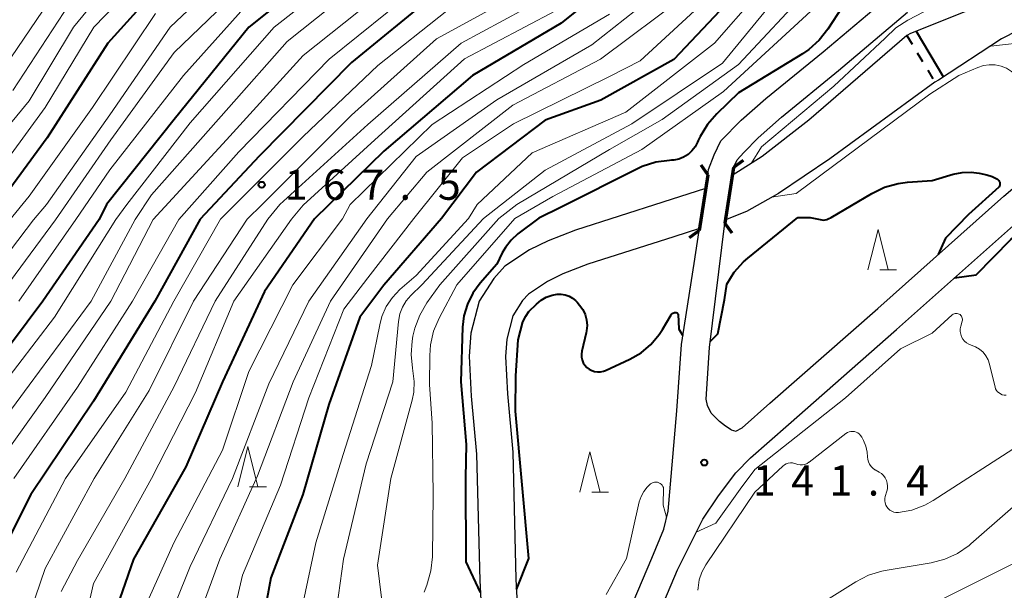
# Model space of a CAD drawing. Units: metres. Extents: x -68000 to -65999, y 27000 to 28500.
# Drawn here: x -66768 to -66646, y 27131 to 27202 of the extents above; entities that cross this region are included whole.
import ezdxf

# ---------------------------------------------------------------- set-up
doc = ezdxf.new("R2010")
doc.units = ezdxf.units.M
for name, color, linetype, lineweight in [('210100_道路縁(街区線)', 7, 'Continuous', 30), ('220300_道路橋(高架部)', 7, 'Continuous', 70), ('220399_道路橋(ひげ)', 7, 'Continuous', 70), ('510100_河川', 7, 'Continuous', 30), ('522711_せき(上)', 7, 'Continuous', 40), ('522712_せき(下)', 7, 'Continuous', 40), ('633200_針葉樹林', 7, 'Continuous', 13), ('710100_等高線(計曲線)', 7, 'Continuous', 40), ('710200_等高線(主曲線)', 7, 'Continuous', 13), ('731200_図化機測定による標高点', 7, 'Continuous', 40)]:
    doc.layers.add(name, color=color, linetype=linetype, lineweight=lineweight)
doc.styles.add('Style-WORKING', font='MS Gothic.ttf')

msp = doc.modelspace()

# ---------------------------------------------------------------- linework, layer by layer
at = {"layer": '210100_道路縁(街区線)', "linetype": 'Continuous', "lineweight": 30, "flags": 128}
for points in [[(-66683.87, 27175.77), (-66682.81, 27182.68), (-66682.71, 27183.34), (-66682.04, 27185.13), (-66681.2, 27186.9), (-66678.66, 27189.44), (-66675.61, 27192.13), (-66668.5, 27197.92), (-66659.86, 27205.24)], [(-66679.92, 27151.02), (-66679.34, 27150.88), (-66678.57, 27151.29), (-66675.12, 27154.32), (-66661.73, 27166.1), (-66646.1, 27180.03), (-66627.88, 27195.58), (-66619.04, 27203.46)], [(-66679.63, 27183.58), (-66679.19, 27184.51), (-66678.36, 27185.45), (-66676.59, 27187.27), (-66673.67, 27189.84), (-66666.59, 27195.62), (-66658.04, 27202.85)], [(-66679.92, 27151.02), (-66680.61, 27151.48), (-66681.38, 27152.08), (-66682.38, 27153.1), (-66682.84, 27154.03), (-66683.03, 27154.84), (-66682.6, 27161.23), (-66680.7, 27176.66), (-66679.63, 27183.58)], [(-66690.56, 27124.26), (-66686.58, 27133.65), (-66683.43, 27139.93), (-66681.51, 27142.86), (-66679.36, 27145.68), (-66677.53, 27147.54), (-66672.81, 27151.69), (-66659.41, 27163.48), (-66643.8, 27177.39)], [(-66688.29, 27138.72), (-66687.73, 27140.94), (-66686.64, 27153.4), (-66686.08, 27161.62), (-66684.5, 27171.65), (-66683.87, 27175.77)], [(-66726.47, 27020.83), (-66721.55, 27026.14), (-66718.92, 27029.08), (-66715.5, 27033.3), (-66714.15, 27035.47), (-66712.03, 27039.41), (-66710.19, 27043.51), (-66708.64, 27047.19), (-66706.21, 27054.73), (-66704.96, 27060.95), (-66704.12, 27069.05), (-66703.31, 27079.6), (-66702.51, 27090.88), (-66701.06, 27100.44), (-66699.44, 27108.7), (-66697.12, 27117.01), (-66693.81, 27125.57), (-66689.76, 27135.12), (-66688.29, 27138.72)]]:
    msp.add_lwpolyline(points, dxfattribs=at)
at = {"layer": '220300_道路橋(高架部)', "linetype": 'Continuous', "lineweight": 70, "flags": 128}
for points in [[(-66682.81, 27182.68), (-66683.87, 27175.77)], [(-66679.63, 27183.58), (-66680.7, 27176.66)]]:
    msp.add_lwpolyline(points, dxfattribs=at)
at = {"layer": '220399_道路橋(ひげ)', "linetype": 'Continuous', "lineweight": 70, "flags": 128}
for points in [[(-66683.69, 27183.89), (-66682.81, 27182.68)], [(-66678.42, 27184.46), (-66679.63, 27183.58)], [(-66679.81, 27175.45), (-66680.7, 27176.66)], [(-66685.08, 27174.88), (-66683.87, 27175.77)]]:
    msp.add_lwpolyline(points, dxfattribs=at)
at = {"layer": '510100_河川', "linetype": 'Continuous', "lineweight": 30, "flags": 128}
for points in [[(-66626.31, 27214.3), (-66648.06, 27204.03), (-66657.68, 27200.2)], [(-66624.34, 27210.82), (-66646.38, 27199.53), (-66654.22, 27194.4)], [(-66658.11, 27199.94), (-66670.29, 27189.45), (-66676.07, 27184.95), (-66679.79, 27182.58)], [(-66657.68, 27200.2), (-66658.11, 27199.94)], [(-66654.65, 27194.15), (-66667.68, 27184.65), (-66674.05, 27180.37), (-66678.02, 27178.11), (-66680.64, 27177.09)], [(-66654.22, 27194.4), (-66654.65, 27194.15)], [(-66683.07, 27180.97), (-66683.1, 27180.96), (-66688.39, 27179.27), (-66699.21, 27175.82), (-66702.61, 27174.49), (-66704.92, 27173.37), (-66708.01, 27171.32), (-66709.37, 27169.82), (-66711.17, 27166.98), (-66712.21, 27163.03), (-66712.41, 27160.16), (-66712.17, 27155.19), (-66711.51, 27148.01), (-66711.11, 27132.32), (-66710.31, 27116.92)], [(-66683.84, 27176), (-66687.02, 27174.98), (-66697.71, 27171.58), (-66700.81, 27170.37), (-66702.69, 27169.45), (-66705.06, 27167.88), (-66705.78, 27167.09), (-66706.99, 27165.16), (-66707.75, 27162.29), (-66707.9, 27160.11), (-66707.68, 27155.51), (-66707.01, 27148.27), (-66706.62, 27132.5), (-66705.81, 27117.03)]]:
    msp.add_lwpolyline(points, dxfattribs=at)
at = {"layer": '522711_せき(上)', "linetype": 'Continuous', "lineweight": 40}
for p, q in [((-66658.11, 27199.94), (-66657.47, 27198.87)), ((-66656.83, 27197.79), (-66656.19, 27196.72)), ((-66655.54, 27195.65), (-66654.9, 27194.58))]:
    msp.add_line(p, q, dxfattribs=at)
at = {"layer": '522712_せき(下)', "linetype": 'Continuous', "lineweight": 40, "flags": 128}
msp.add_lwpolyline([(-66656.98, 27200.48), (-66653.58, 27194.79)], dxfattribs=at)
at = {"layer": '633200_針葉樹林', "linetype": 'Continuous', "lineweight": 13}
for p, q in [((-66661.49, 27170.9), (-66659.41, 27170.9)), ((-66739.65, 27143.95), (-66737.57, 27143.95)), ((-66697.22, 27143.3), (-66695.14, 27143.3))]:
    msp.add_line(p, q, dxfattribs=at)
at = {"layer": '633200_針葉樹林', "linetype": 'Continuous', "lineweight": 13, "flags": 128}
for points in [[(-66662.95, 27170.9), (-66661.7, 27175.9), (-66660.45, 27170.9)], [(-66741.11, 27143.95), (-66739.86, 27148.95), (-66738.61, 27143.95)], [(-66698.68, 27143.3), (-66697.43, 27148.3), (-66696.18, 27143.3)]]:
    msp.add_lwpolyline(points, dxfattribs=at)
at = {"layer": '710100_等高線(計曲線)', "linetype": 'Continuous', "lineweight": 40, "flags": 128}
for points, elevation in [([(-66689.19, 27211), (-66701, 27201.49), (-66712, 27195), (-66723, 27185.6), (-66731.61, 27177.19)], 160), ([(-66747, 27210.32), (-66757.24, 27199), (-66764.75, 27187.25), (-66772.24, 27177.08)], 190), ([(-66729, 27209.6), (-66739.75, 27201), (-66749, 27189.55), (-66757.41, 27179), (-66758.31, 27177.12)], 180), ([(-66716.79, 27205), (-66727, 27196.61), (-66738.47, 27185), (-66745.79, 27177.15)], 170), ([(-66666.16, 27203.45), (-66667.92, 27200.73), (-66669, 27199.36), (-66670.3, 27198.2), (-66671.08, 27197.67), (-66679, 27192.82), (-66681.71, 27190.22), (-66682.86, 27188.91), (-66683.77, 27187.42), (-66684, 27186.93), (-66684.1, 27186.7), (-66684.4, 27186.13), (-66684.79, 27185.63), (-66685.27, 27185.2), (-66685.82, 27184.86), (-66686.41, 27184.62), (-66687.04, 27184.49), (-66687.3, 27184.47), (-66687.55, 27184.45), (-66689.28, 27184.22), (-66690.94, 27183.68), (-66691.53, 27183.41), (-66701, 27178.67), (-66703.77, 27177.27)], 140), ([(-66681.33, 27203), (-66687.02, 27196.98), (-66696.09, 27191.91), (-66703, 27189.43), (-66711.52, 27183), (-66715.84, 27177.24)], 150), ([(-66667.52, 27177.37), (-66662.46, 27180.37), (-66660.89, 27181.13), (-66659.21, 27181.6), (-66658.04, 27181.75), (-66655, 27181.96), (-66652.4, 27182.73), (-66651.28, 27182.96), (-66650.13, 27182.99), (-66649.14, 27182.86), (-66648.2, 27182.66), (-66647.55, 27182.46), (-66646.89, 27182.11), (-66646.8, 27182.04), (-66646.72, 27181.95), (-66646.66, 27181.86), (-66646.61, 27181.75), (-66646.59, 27181.63), (-66646.58, 27181.52), (-66646.6, 27181.4), (-66646.63, 27181.29), (-66646.69, 27181.19), (-66646.72, 27181.14), (-66650.48, 27177.76), (-66653.34, 27174.8), (-66654.25, 27172.77)], 140), ([(-66758.31, 27177.12), (-66765.31, 27167), (-66773, 27156.75)], 180), ([(-66745.79, 27177.15), (-66751.42, 27167), (-66759, 27154.59), (-66766.77, 27143), (-66771.87, 27132.94)], 170), ([(-66715.84, 27177.24), (-66723, 27168.96), (-66725.99, 27165), (-66729.82, 27154.18), (-66733.03, 27143), (-66737, 27132.66), (-66739.55, 27119), (-66740.43, 27107.57), (-66739.58, 27098.42), (-66738.2, 27089), (-66736.84, 27079.16), (-66735.25, 27069), (-66734.01, 27061.99), (-66735, 27053.83), (-66738.18, 27043), (-66741, 27032.87), (-66743, 27028.31), (-66749, 27020.6), (-66751, 27016.28), (-66759.13, 27007), (-66763, 27004.8), (-66767.51, 27000)], 150), ([(-66731.61, 27177.19), (-66737.81, 27168.19), (-66743.01, 27157), (-66747.56, 27146.44), (-66754.04, 27135), (-66757.09, 27126.16)], 160), ([(-66703.77, 27177.27), (-66706.36, 27175.33), (-66707.21, 27174.56), (-66707.92, 27173.66), (-66708.31, 27172.98), (-66709, 27171.58), (-66711.06, 27169.23), (-66711.96, 27168), (-66712.64, 27166.63), (-66713.06, 27165.17), (-66713.23, 27163.75), (-66713.46, 27157), (-66712.78, 27149.22), (-66712.85, 27145.12), (-66712.83, 27134.67), (-66711.04, 27130.86)], 140), ([(-66682.47, 27162.05), (-66681.59, 27162.95), (-66680.75, 27167.15), (-66680.47, 27169.11), (-66679.55, 27170.59), (-66678.38, 27171.88), (-66677.86, 27172.34), (-66671.65, 27177.36)], 140), ([(-66671.65, 27177.36), (-66670.12, 27177.36)], 140), ([(-66670.12, 27177.36), (-66668.66, 27177.08), (-66668.45, 27177.06), (-66668.24, 27177.07), (-66668.04, 27177.12), (-66667.89, 27177.19), (-66667.52, 27177.37)], 140), ([(-66652.22, 27169.88), (-66649.53, 27170.24), (-66645.21, 27174.63), (-66642.02, 27177.44)], 140), ([(-66706.55, 27131.24), (-66705.03, 27135.07), (-66706.67, 27153.34), (-66706.62, 27157.71), (-66706.32, 27162.19), (-66705.77, 27164.43), (-66705.4, 27165.13), (-66705, 27165.72), (-66704.08, 27166.64), (-66703.5, 27167.12), (-66702.85, 27167.49)], 140), ([(-66702.85, 27167.49), (-66702.14, 27167.74), (-66701.49, 27167.86), (-66700.99, 27167.87), (-66700.5, 27167.79), (-66700.03, 27167.62), (-66699.59, 27167.38), (-66699.21, 27167.07), (-66699.01, 27166.86), (-66698.72, 27166.51), (-66698.32, 27165.95), (-66698.03, 27165.33), (-66697.85, 27164.67), (-66697.79, 27163.98), (-66697.85, 27163.3), (-66697.9, 27163.08), (-66698.43, 27160.79), (-66698.48, 27160.43), (-66698.47, 27160.06), (-66698.4, 27159.7), (-66698.26, 27159.36), (-66698.07, 27159.05), (-66697.82, 27158.78), (-66697.53, 27158.55), (-66697.21, 27158.38), (-66696.86, 27158.26), (-66696.5, 27158.21), (-66696.13, 27158.22), (-66695.77, 27158.3), (-66695.5, 27158.4), (-66692.48, 27159.8), (-66691.1, 27160.6), (-66689.87, 27161.62), (-66688.85, 27162.84), (-66688.45, 27163.46), (-66687.36, 27165.3), (-66687.3, 27165.39), (-66687.22, 27165.46), (-66687.14, 27165.52), (-66687.04, 27165.56), (-66686.94, 27165.59), (-66686.84, 27165.6), (-66686.73, 27165.59), (-66686.63, 27165.53), (-66686.49, 27165.4), (-66686.43, 27163.5), (-66685.91, 27162.74)], 140)]:
    msp.add_lwpolyline(points, dxfattribs=dict(at, elevation=elevation))
at = {"layer": '710200_等高線(主曲線)', "linetype": 'Continuous', "lineweight": 13, "flags": 128}
for points, elevation in [([(-66681.18, 27265.03), (-66681, 27264.45), (-66680.93, 27263.84), (-66680.93, 27263.57), (-66681.04, 27262.76), (-66681.29, 27261.97), (-66681.67, 27261.25), (-66681.85, 27260.99), (-66685, 27256.75), (-66691, 27250.82), (-66697, 27240.98), (-66701, 27230.89), (-66705.76, 27222.93), (-66706.78, 27221.52), (-66708.03, 27220.3), (-66709.05, 27219.58), (-66718, 27214), (-66725, 27210.08), (-66736.62, 27201), (-66747, 27189.12), (-66754.86, 27179), (-66756.24, 27177.12)], 178), ([(-66662.97, 27237), (-66671, 27225.58), (-66677.98, 27215), (-66685.5, 27205), (-66696.13, 27197), (-66707, 27191.33), (-66717.67, 27183), (-66722.55, 27177.22)], 154), ([(-66637.96, 27215.75), (-66639.93, 27214.08), (-66640.99, 27213.2), (-66643, 27211.81), (-66653, 27204.49), (-66658.01, 27201.85), (-66659.48, 27200.9), (-66660.82, 27199.64), (-66667.19, 27193.68), (-66676.17, 27186.12), (-66677.42, 27184.09)], 138), ([(-66753, 27211.34), (-66761.5, 27201), (-66767, 27191.84), (-66774.32, 27183)], 194), ([(-66749, 27211.28), (-66758.95, 27201), (-66764.99, 27191), (-66773.83, 27179)], 192), ([(-66739.94, 27210.06), (-66749.51, 27201), (-66757, 27190.1), (-66764.86, 27179), (-66766.45, 27177.09)], 186), ([(-66737.44, 27209), (-66749, 27197.83), (-66756.85, 27187), (-66763.73, 27177.1)], 184), ([(-66674.9, 27179.89), (-66671.86, 27180.37), (-66661.23, 27188.23), (-66655.28, 27192.68), (-66651.68, 27195), (-66649.32, 27196), (-66648.62, 27196.23), (-66647.9, 27196.33), (-66647.16, 27196.3), (-66646.44, 27196.15), (-66645.76, 27195.88), (-66645.14, 27195.49), (-66644.99, 27195.37), (-66644.29, 27194.89), (-66643.53, 27194.54), (-66642.72, 27194.33), (-66641.89, 27194.26), (-66641.06, 27194.34), (-66640.54, 27194.47), (-66632.17, 27197), (-66625, 27200.1), (-66620.28, 27204.51), (-66616.29, 27207.77), (-66613.12, 27208.46)], 138), ([(-66724.08, 27207.92), (-66735, 27199.21), (-66742.24, 27191), (-66751.82, 27180.18), (-66753.86, 27177.13)], 176), ([(-66647.72, 27198.65), (-66642.62, 27199.21), (-66633.67, 27202.43), (-66625, 27207.92)], 136), ([(-66763, 27206.47), (-66770.8, 27195)], 198), ([(-66721.1, 27207), (-66733, 27197.49), (-66742.5, 27187), (-66751.59, 27177.13)], 174), ([(-66705, 27205.81), (-66716.47, 27199.53), (-66727, 27190.07), (-66738.11, 27179), (-66739.97, 27177.17)], 166), ([(-66687.63, 27206.37), (-66697.19, 27198.81), (-66709, 27191.96), (-66719, 27184.96), (-66725.12, 27177.21)], 156), ([(-66673, 27206.3), (-66681, 27196.53), (-66692.23, 27189), (-66703, 27183.24), (-66710.64, 27177.25)], 146), ([(-66670.02, 27205.98), (-66679, 27196.34), (-66688.47, 27189.53), (-66695, 27185.83), (-66706.51, 27179), (-66708.72, 27177.26)], 144), ([(-66761.29, 27205), (-66769, 27193.13)], 196), ([(-66738.9, 27205), (-66747.86, 27195), (-66757, 27183.27), (-66761.22, 27177.11)], 182), ([(-66719, 27205.76), (-66729.78, 27197), (-66741, 27185.52), (-66748.42, 27177.14)], 172), ([(-66703, 27204.65), (-66713.41, 27199), (-66725, 27188.92), (-66735.88, 27179), (-66737.38, 27177.17)], 164), ([(-66677, 27204.77), (-66682, 27199), (-66693, 27190.43), (-66704.59, 27185.41), (-66711.42, 27179), (-66712.51, 27177.24)], 148), ([(-66682.36, 27205), (-66691.21, 27196.79), (-66695, 27194.85)], 152), ([(-66669, 27203.91), (-66680.86, 27193), (-66691, 27185.8), (-66702.04, 27179.96), (-66706.74, 27177.26)], 142), ([(-66751.33, 27202.67), (-66759.13, 27191), (-66767, 27180.03), (-66769.4, 27177.08)], 188), ([(-66715.18, 27203), (-66723.75, 27196.25), (-66733, 27187.44), (-66743.26, 27177.16)], 168), ([(-66701.72, 27203), (-66713, 27197.04), (-66724.1, 27187), (-66733, 27178.9), (-66734.46, 27177.18)], 162), ([(-66695, 27202.58), (-66705.65, 27196.35), (-66717, 27188.9), (-66727.17, 27179), (-66728.12, 27177.2)], 158), ([(-66695, 27194.85), (-66706.93, 27189), (-66713.23, 27184.77), (-66719.26, 27177.23)], 152), ([(-66753.86, 27177.13), (-66759.3, 27167), (-66767, 27156.57), (-66775.54, 27145)], 176), ([(-66766.45, 27177.09), (-66774.16, 27167)], 186), ([(-66756.24, 27177.12), (-66763.83, 27165), (-66773, 27153.11)], 178), ([(-66751.59, 27177.13), (-66756.85, 27167), (-66765, 27155.05), (-66772.18, 27145)], 174), ([(-66763.73, 27177.1), (-66771.22, 27167)], 184), ([(-66748.42, 27177.14), (-66754.18, 27167), (-66761, 27156.34), (-66768.88, 27145)], 172), ([(-66743.26, 27177.16), (-66749.06, 27167), (-66755, 27155.69), (-66762.48, 27145), (-66768.61, 27133.39)], 168), ([(-66761.22, 27177.11), (-66768.27, 27167)], 182), ([(-66739.97, 27177.17), (-66746.59, 27167), (-66752.1, 27155.9), (-66758.94, 27145), (-66765, 27133.81), (-66766.84, 27128.48)], 166), ([(-66737.38, 27177.17), (-66743.93, 27167), (-66749, 27156.41), (-66755.12, 27145), (-66761, 27134.83), (-66763.02, 27130.98)], 164), ([(-66734.46, 27177.18), (-66741.62, 27167), (-66746.34, 27155.66), (-66751.8, 27145), (-66759, 27131.96), (-66761.05, 27123.07)], 162), ([(-66728.12, 27177.2), (-66734.29, 27169), (-66739.73, 27158.27), (-66743, 27148.52), (-66749.06, 27137), (-66753.2, 27127.79)], 158), ([(-66725.12, 27177.21), (-66732.32, 27167), (-66737.26, 27156.74), (-66741.75, 27145), (-66747, 27134.06), (-66750.64, 27125)], 156), ([(-66722.55, 27177.22), (-66729.63, 27167), (-66734.23, 27157), (-66738.67, 27145.33), (-66743.36, 27135), (-66747.02, 27124.98)], 154), ([(-66719.26, 27177.23), (-66725, 27169.88), (-66727.98, 27166.02), (-66732.32, 27155), (-66735.82, 27144.18), (-66740.52, 27133), (-66742.84, 27123)], 152), ([(-66712.51, 27177.24), (-66719, 27170.16), (-66721, 27168.42), (-66721.94, 27167.45), (-66722.69, 27166.33), (-66723.24, 27165.09), (-66723.51, 27164.07), (-66724.51, 27159), (-66728.03, 27147.97), (-66731.44, 27137), (-66733.72, 27126.28)], 148), ([(-66710.64, 27177.25), (-66718.27, 27169), (-66719.63, 27167.69), (-66720.22, 27167.02), (-66720.68, 27166.26), (-66721, 27165.43), (-66721.18, 27164.49), (-66721.9, 27157), (-66725.18, 27146.82), (-66728.02, 27135), (-66729.44, 27124.56)], 146), ([(-66708.72, 27177.26), (-66716.07, 27169), (-66717.66, 27166.78), (-66718.55, 27165.27), (-66719.16, 27163.64), (-66719.39, 27162.64), (-66719.48, 27162.05), (-66719.62, 27160.37), (-66719.46, 27158.68), (-66719.4, 27158.36), (-66719.23, 27157.04), (-66719.29, 27155.7), (-66719.49, 27154.71), (-66722.15, 27145), (-66723.77, 27134.23), (-66723, 27127.82)], 144), ([(-66706.74, 27177.26), (-66713.95, 27169), (-66716.15, 27164.87), (-66716.83, 27163.26), (-66717.22, 27161.56), (-66717.31, 27160.26), (-66717.34, 27156.66), (-66717, 27151.86), (-66716.89, 27143), (-66716.98, 27135.26), (-66717.15, 27133.52), (-66717.66, 27131.75), (-66718, 27130.87)], 142), ([(-66677, 27146.09), (-66665.74, 27155), (-66658.93, 27161.07), (-66655, 27163.04), (-66652.49, 27165.29), (-66652.38, 27165.37), (-66652.26, 27165.42), (-66652.14, 27165.46), (-66652.01, 27165.48), (-66651.88, 27165.47), (-66651.75, 27165.44), (-66651.63, 27165.39), (-66651.52, 27165.32), (-66651.43, 27165.23), (-66651.35, 27165.12), (-66651.29, 27165.01), (-66651.25, 27164.88), (-66651.23, 27164.75), (-66651.24, 27164.62), (-66651.26, 27164.52), (-66651.44, 27163.88), (-66651.5, 27163.55), (-66651.51, 27163.22), (-66651.45, 27162.89), (-66651.34, 27162.57), (-66651.18, 27162.28), (-66650.97, 27162.02), (-66650.71, 27161.81), (-66650.43, 27161.64), (-66650.13, 27161.52), (-66649.6, 27161.32), (-66649.11, 27161.03), (-66648.68, 27160.66), (-66648.33, 27160.22), (-66648.05, 27159.72), (-66647.86, 27159.16), (-66647.19, 27156.34), (-66647.12, 27156.13), (-66647.01, 27155.93), (-66646.87, 27155.75), (-66646.69, 27155.6), (-66646.5, 27155.48), (-66646.29, 27155.39), (-66646.06, 27155.35), (-66645.83, 27155.34)], 142), ([(-66684.06, 27131.12), (-66684.03, 27131.43), (-66683.88, 27132.43), (-66683.56, 27133.39), (-66683.06, 27134.3), (-66677, 27143.28), (-66673.51, 27146.54), (-66673.3, 27146.7), (-66673.08, 27146.82), (-66672.83, 27146.9), (-66672.57, 27146.94), (-66672.31, 27146.93), (-66672.06, 27146.87), (-66671.9, 27146.81), (-66671.63, 27146.72), (-66671.34, 27146.68), (-66671.06, 27146.69), (-66670.78, 27146.74), (-66670.51, 27146.85), (-66670.27, 27147), (-66670.23, 27147.03), (-66665.71, 27150.57), (-66665.51, 27150.69), (-66665.3, 27150.78), (-66665.08, 27150.83), (-66664.85, 27150.84), (-66664.62, 27150.82), (-66664.4, 27150.75), (-66664.2, 27150.65), (-66664.02, 27150.51), (-66663.86, 27150.34), (-66663.73, 27150.14), (-66663.5, 27149.7), (-66663.21, 27148.99), (-66663.04, 27148.25), (-66663, 27147.67), (-66662.97, 27147.35), (-66662.89, 27147.04), (-66662.75, 27146.75), (-66662.57, 27146.49), (-66662.35, 27146.27), (-66662.09, 27146.08), (-66662.06, 27146.07), (-66661.57, 27145.79)], 144), ([(-66661.57, 27145.79), (-66661.27, 27145.6), (-66661.02, 27145.35), (-66660.81, 27145.06), (-66660.65, 27144.74), (-66660.55, 27144.4), (-66660.52, 27144.05), (-66660.54, 27143.7), (-66660.6, 27143.43), (-66660.8, 27142.76), (-66660.86, 27142.5), (-66660.86, 27142.22), (-66660.83, 27141.96), (-66660.74, 27141.7), (-66660.61, 27141.46), (-66660.44, 27141.25), (-66660.24, 27141.07), (-66660.01, 27140.92), (-66659.76, 27140.82), (-66659.49, 27140.77), (-66659.22, 27140.76), (-66659.15, 27140.77), (-66657.49, 27141.08), (-66655.91, 27141.68), (-66654.88, 27142.26), (-66645, 27148.62)], 144), ([(-66684.24, 27138.32), (-66681.83, 27139.47), (-66678.79, 27143.65), (-66677, 27146.09)], 142), ([(-66668.09, 27129.91), (-66664.44, 27132.19), (-66662.89, 27132.98), (-66661.22, 27133.49), (-66660.8, 27133.57), (-66655.11, 27134.53), (-66653.42, 27134.97), (-66651.83, 27135.69), (-66650.4, 27136.68), (-66650.18, 27136.87), (-66641, 27144.91)], 146), ([(-66695.42, 27130.58), (-66692.92, 27135.08), (-66691.31, 27142.1), (-66691.1, 27142.75), (-66690.77, 27143.36), (-66690.35, 27143.91), (-66689.91, 27144.32), (-66689.76, 27144.41), (-66689.6, 27144.48), (-66689.42, 27144.53), (-66689.25, 27144.54), (-66689.07, 27144.52), (-66688.9, 27144.47), (-66688.74, 27144.39), (-66688.6, 27144.28), (-66688.48, 27144.15), (-66688.38, 27144), (-66688.32, 27143.88), (-66688.36, 27141.68), (-66687.92, 27140.18)], 142), ([(-66655, 27129.39), (-66645, 27134.41)], 148)]:
    msp.add_lwpolyline(points, dxfattribs=dict(at, elevation=elevation))
at = {"layer": '731200_図化機測定による標高点', "linetype": 'Continuous', "lineweight": 40}
for centre in [(-66738.15, 27181.44, 167.53), (-66683.25, 27146.96, 141.39)]:
    msp.add_circle(centre, 0.375, dxfattribs=at)

# ---------------------------------------------------------------- texts
at = {"layer": '731200_図化機測定による標高点', "linetype": 'Continuous', "lineweight": 40, "style": 'Style-WORKING'}
for s, p in [('1', (-66735.3, 27179.57, -10)), ('6', (-66730.55, 27179.57, -10)), ('7', (-66725.8, 27179.57, -10)), ('5', (-66716.3, 27179.57, -10)), ('.', (-66721.05, 27179.57, -10)), ('1', (-66677.22, 27142.88, -10)), ('4', (-66672.47, 27142.88, -10)), ('1', (-66667.72, 27142.88, -10)), ('4', (-66658.22, 27142.88, -10)), ('.', (-66662.97, 27142.88, -10))]:
    msp.add_text(s, height=3.75, dxfattribs=at).set_placement(p)

doc.saveas('drawing.dxf')
